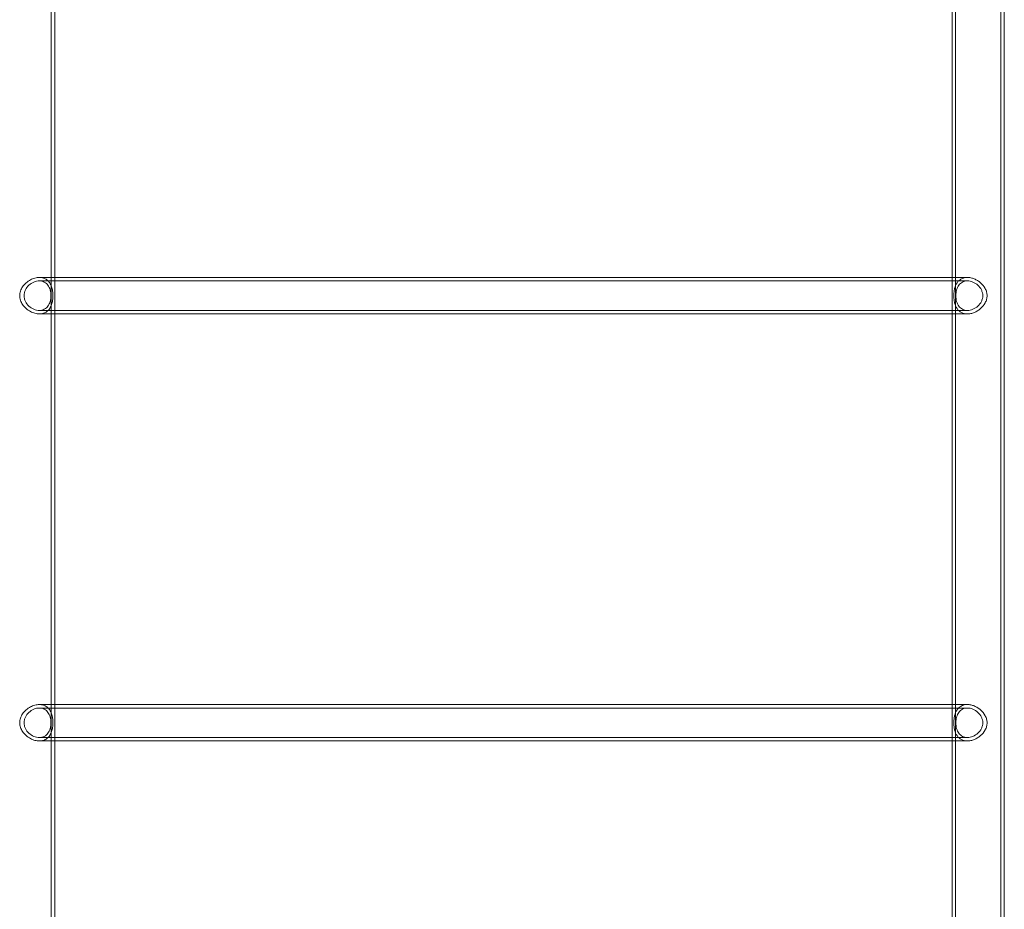
# Model space of a CAD drawing. Units: millimetres. Extents: x -2550 to 4500, y -2050 to 4950.
# Drawn here: x 1004 to 1914, y 673 to 1495 of the extents above; entities that cross this region are included whole.
import ezdxf

# ---------------------------------------------------------------- set-up
doc = ezdxf.new("R2010")
doc.units = ezdxf.units.MM

# ---------------------------------------------------------------- blocks, each defined once
blk = doc.blocks.new('A$C781b5749')
at = {"color": 0, "linetype": 'Continuous', "lineweight": 0}
for p, q in [((-4785.25, 882.45), (-4785.25, 3587.45)), ((-4782.05, 882.45), (-4782.05, 3587.45)), ((-3952.35, 882.45), (-3952.35, 3587.45)), ((-3949.15, 882.45), (-3949.15, 3587.45)), ((-3907.25, 882.45), (-3907.25, 3587.45)), ((-3904.05, 882.45), (-3904.05, 3587.45)), ((-4796.25, 2054.3), (-4782.05, 2054.3)), ((-4796.25, 2051.1), (-4708.16, 2051.1)), ((-4782.05, 2054.3), (-4708.16, 2054.3)), ((-4653.49, 2054.3), (-4708.16, 2054.3)), ((-4653.49, 2051.1), (-4708.16, 2051.1)), ((-4653.49, 2054.3), (-4080.92, 2054.3)), ((-4653.49, 2051.1), (-4080.92, 2051.1)), ((-4026.25, 2054.3), (-4080.92, 2054.3)), ((-4026.25, 2051.1), (-4080.92, 2051.1)), ((-4026.25, 2054.3), (-3952.35, 2054.3)), ((-4026.25, 2051.1), (-3938.16, 2051.1)), ((-3952.35, 2054.3), (-3938.16, 2054.3)), ((-4796.25, 2023.8), (-4708.16, 2023.8)), ((-4708.16, 2023.8), (-4653.49, 2023.8)), ((-4653.49, 2023.8), (-4080.92, 2023.8)), ((-4080.92, 2023.8), (-4026.25, 2023.8)), ((-4026.25, 2023.8), (-3938.16, 2023.8)), ((-4796.25, 2020.6), (-4782.05, 2020.6)), ((-4782.05, 2020.6), (-4708.16, 2020.6)), ((-4708.16, 2020.6), (-4653.49, 2020.6)), ((-4653.49, 2020.6), (-4080.92, 2020.6)), ((-4080.92, 2020.6), (-4026.25, 2020.6)), ((-4026.25, 2020.6), (-3952.35, 2020.6)), ((-3952.35, 2020.6), (-3938.16, 2020.6)), ((-4796.25, 1659.3), (-4782.05, 1659.3)), ((-4782.05, 1659.3), (-4708.16, 1659.3)), ((-4653.49, 1659.3), (-4708.16, 1659.3)), ((-4653.49, 1659.3), (-4080.92, 1659.3)), ((-4026.25, 1659.3), (-4080.92, 1659.3)), ((-4026.25, 1659.3), (-3952.35, 1659.3)), ((-3952.35, 1659.3), (-3938.16, 1659.3)), ((-4796.25, 1656.1), (-4708.16, 1656.1)), ((-4653.49, 1656.1), (-4708.16, 1656.1)), ((-4653.49, 1656.1), (-4080.92, 1656.1)), ((-4026.25, 1656.1), (-4080.92, 1656.1)), ((-4026.25, 1656.1), (-3938.16, 1656.1)), ((-4796.25, 1628.8), (-4708.16, 1628.8)), ((-4796.25, 1625.6), (-4782.05, 1625.6)), ((-4782.05, 1625.6), (-4708.16, 1625.6)), ((-4708.16, 1628.8), (-4653.49, 1628.8)), ((-4708.16, 1625.6), (-4653.49, 1625.6)), ((-4653.49, 1628.8), (-4080.92, 1628.8)), ((-4653.49, 1625.6), (-4080.92, 1625.6)), ((-4080.92, 1628.8), (-4026.25, 1628.8)), ((-4080.92, 1625.6), (-4026.25, 1625.6)), ((-4026.25, 1628.8), (-3938.16, 1628.8)), ((-4026.25, 1625.6), (-3952.35, 1625.6)), ((-3952.35, 1625.6), (-3938.16, 1625.6))]:
    blk.add_line(p, q, dxfattribs=at)
for points, knots in [([(-4814.43, 2037.45), (-4814.43, 2038.84), (-4814.19, 2040.31), (-4813.24, 2043.12), (-4812.54, 2044.45), (-4810.9, 2046.87), (-4809.77, 2048.16), (-4807.22, 2050.41), (-4805.8, 2051.38), (-4803.18, 2052.78), (-4801.78, 2053.35), (-4798.95, 2054.12), (-4797.52, 2054.3), (-4794.98, 2054.3), (-4793.66, 2054.12), (-4791.26, 2053.35), (-4790.18, 2052.78), (-4788.31, 2051.38), (-4787.39, 2050.41), (-4785.88, 2048.16), (-4785.3, 2046.87), (-4784.51, 2044.45), (-4784.2, 2043.12), (-4783.81, 2040.31), (-4783.72, 2038.84), (-4783.72, 2036.07), (-4783.81, 2034.59), (-4784.2, 2031.79), (-4784.51, 2030.46), (-4785.3, 2028.04), (-4785.88, 2026.75), (-4787.39, 2024.5), (-4788.31, 2023.53), (-4790.18, 2022.13), (-4791.26, 2021.55), (-4793.66, 2020.79), (-4794.98, 2020.6), (-4797.52, 2020.6), (-4798.95, 2020.79), (-4801.78, 2021.55), (-4803.18, 2022.13), (-4805.8, 2023.53), (-4807.22, 2024.5), (-4809.77, 2026.75), (-4810.9, 2028.04), (-4812.54, 2030.46), (-4813.24, 2031.79), (-4814.19, 2034.59), (-4814.43, 2036.07), (-4814.43, 2037.45)], [0, 0, 0, 0, 0.414461, 0.414461, 0.828922, 0.828922, 1.301865, 1.301865, 1.774807, 1.774807, 2.194082, 2.194082, 2.613356, 2.613356, 3.032631, 3.032631, 3.451905, 3.451905, 3.924848, 3.924848, 4.39779, 4.39779, 4.812251, 4.812251, 5.226712, 5.226712, 5.641173, 5.641173, 6.055634, 6.055634, 6.528577, 6.528577, 7.00152, 7.00152, 7.420794, 7.420794, 7.840069, 7.840069, 8.259343, 8.259343, 8.678617, 8.678617, 9.15156, 9.15156, 9.624503, 9.624503, 10.038964, 10.038964, 10.453425, 10.453425, 10.453425, 10.453425]), ([(-4810.43, 2037.45), (-4810.43, 2036.57), (-4810.33, 2035.67), (-4809.9, 2033.89), (-4809.59, 2033.01), (-4808.36, 2030.5), (-4807.17, 2029), (-4804.58, 2026.62), (-4802.98, 2025.57), (-4800.46, 2024.52), (-4799.6, 2024.25), (-4797.89, 2023.89), (-4797.05, 2023.8), (-4795.45, 2023.8), (-4794.65, 2023.89), (-4793.11, 2024.25), (-4792.37, 2024.52), (-4790.31, 2025.57), (-4789.15, 2026.62), (-4787.41, 2029), (-4786.7, 2030.5), (-4786.01, 2033.01), (-4785.84, 2033.89), (-4785.61, 2035.67), (-4785.56, 2036.57), (-4785.56, 2038.34), (-4785.61, 2039.24), (-4785.84, 2041.02), (-4786.01, 2041.9), (-4786.7, 2044.41), (-4787.41, 2045.91), (-4789.15, 2048.29), (-4790.31, 2049.34), (-4792.37, 2050.39), (-4793.11, 2050.66), (-4794.65, 2051.02), (-4795.45, 2051.1), (-4797.05, 2051.1), (-4797.89, 2051.02), (-4799.6, 2050.66), (-4800.46, 2050.39), (-4802.98, 2049.34), (-4804.58, 2048.29), (-4807.17, 2045.91), (-4808.36, 2044.41), (-4809.59, 2041.9), (-4809.9, 2041.02), (-4810.33, 2039.24), (-4810.43, 2038.34), (-4810.43, 2037.45)], [0, 0, 0, 0, 0.264752, 0.264752, 0.529504, 0.529504, 1.059008, 1.059008, 1.585953, 1.585953, 1.849426, 1.849426, 2.112899, 2.112899, 2.376372, 2.376372, 2.639844, 2.639844, 3.16679, 3.16679, 3.696294, 3.696294, 3.961046, 3.961046, 4.225798, 4.225798, 4.490549, 4.490549, 4.755301, 4.755301, 5.284805, 5.284805, 5.811751, 5.811751, 6.075223, 6.075223, 6.338696, 6.338696, 6.602169, 6.602169, 6.865642, 6.865642, 7.392587, 7.392587, 7.922091, 7.922091, 8.186843, 8.186843, 8.451595, 8.451595, 8.451595, 8.451595]), ([(-3919.98, 2037.45), (-3919.98, 2036.34), (-3920.13, 2035.21), (-3920.71, 2033), (-3921.14, 2031.92), (-3922.78, 2028.84), (-3924.33, 2027), (-3926.83, 2024.82), (-3927.75, 2024.13), (-3929.71, 2022.91), (-3930.74, 2022.37), (-3932.87, 2021.5), (-3933.95, 2021.16), (-3936.1, 2020.71), (-3937.16, 2020.6), (-3939.16, 2020.6), (-3940.15, 2020.71), (-3942.04, 2021.16), (-3942.94, 2021.5), (-3944.58, 2022.37), (-3945.33, 2022.91), (-3946.65, 2024.13), (-3947.23, 2024.82), (-3948.71, 2027), (-3949.48, 2028.84), (-3950.22, 2031.92), (-3950.4, 2033), (-3950.63, 2035.21), (-3950.69, 2036.34), (-3950.69, 2038.57), (-3950.63, 2039.7), (-3950.4, 2041.91), (-3950.22, 2042.99), (-3949.48, 2046.07), (-3948.71, 2047.91), (-3947.23, 2050.09), (-3946.65, 2050.78), (-3945.33, 2052), (-3944.58, 2052.54), (-3942.94, 2053.41), (-3942.04, 2053.75), (-3940.15, 2054.2), (-3939.16, 2054.3), (-3937.16, 2054.3), (-3936.1, 2054.2), (-3933.95, 2053.75), (-3932.87, 2053.41), (-3930.74, 2052.54), (-3929.71, 2052), (-3927.75, 2050.78), (-3926.83, 2050.09), (-3924.33, 2047.91), (-3922.78, 2046.07), (-3921.14, 2042.99), (-3920.71, 2041.91), (-3920.13, 2039.7), (-3919.98, 2038.57), (-3919.98, 2037.45)], [0, 0, 0, 0, 0.334673, 0.334673, 0.669347, 0.669347, 1.338693, 1.338693, 1.668674, 1.668674, 1.998654, 1.998654, 2.328634, 2.328634, 2.658615, 2.658615, 2.988595, 2.988595, 3.318576, 3.318576, 3.648556, 3.648556, 3.978537, 3.978537, 4.647883, 4.647883, 4.982557, 4.982557, 5.31723, 5.31723, 5.651903, 5.651903, 5.986576, 5.986576, 6.655923, 6.655923, 6.985903, 6.985903, 7.315884, 7.315884, 7.645864, 7.645864, 7.975845, 7.975845, 8.305825, 8.305825, 8.635806, 8.635806, 8.965786, 8.965786, 9.295767, 9.295767, 9.965113, 9.965113, 10.299786, 10.299786, 10.63446, 10.63446, 10.63446, 10.63446]), ([(-3923.98, 2037.45), (-3923.98, 2038.34), (-3924.08, 2039.24), (-3924.5, 2041.02), (-3924.82, 2041.9), (-3926.05, 2044.41), (-3927.23, 2045.91), (-3929.83, 2048.29), (-3931.42, 2049.34), (-3933.95, 2050.39), (-3934.81, 2050.66), (-3936.52, 2051.02), (-3937.36, 2051.1), (-3938.96, 2051.1), (-3939.76, 2051.02), (-3941.3, 2050.66), (-3942.04, 2050.39), (-3944.1, 2049.34), (-3945.25, 2048.29), (-3946.99, 2045.91), (-3947.7, 2044.41), (-3948.4, 2041.9), (-3948.57, 2041.02), (-3948.8, 2039.24), (-3948.85, 2038.34), (-3948.85, 2036.57), (-3948.8, 2035.67), (-3948.57, 2033.89), (-3948.4, 2033.01), (-3947.7, 2030.5), (-3946.99, 2029), (-3945.25, 2026.62), (-3944.1, 2025.57), (-3942.04, 2024.52), (-3941.3, 2024.25), (-3939.76, 2023.89), (-3938.96, 2023.8), (-3937.36, 2023.8), (-3936.52, 2023.89), (-3934.81, 2024.25), (-3933.95, 2024.52), (-3931.42, 2025.57), (-3929.83, 2026.62), (-3927.23, 2029), (-3926.05, 2030.5), (-3924.82, 2033.01), (-3924.5, 2033.89), (-3924.08, 2035.67), (-3923.98, 2036.57), (-3923.98, 2037.45)], [0, 0, 0, 0, 0.264752, 0.264752, 0.529504, 0.529504, 1.059008, 1.059008, 1.585953, 1.585953, 1.849426, 1.849426, 2.112899, 2.112899, 2.376372, 2.376372, 2.639844, 2.639844, 3.16679, 3.16679, 3.696294, 3.696294, 3.961046, 3.961046, 4.225798, 4.225798, 4.490549, 4.490549, 4.755301, 4.755301, 5.284805, 5.284805, 5.811751, 5.811751, 6.075223, 6.075223, 6.338696, 6.338696, 6.602169, 6.602169, 6.865642, 6.865642, 7.392587, 7.392587, 7.922091, 7.922091, 8.186843, 8.186843, 8.451595, 8.451595, 8.451595, 8.451595]), ([(-4814.43, 1642.45), (-4814.43, 1643.84), (-4814.19, 1645.31), (-4813.24, 1648.12), (-4812.54, 1649.45), (-4810.9, 1651.87), (-4809.77, 1653.16), (-4807.22, 1655.41), (-4805.8, 1656.38), (-4803.18, 1657.78), (-4801.78, 1658.35), (-4798.95, 1659.12), (-4797.52, 1659.3), (-4794.98, 1659.3), (-4793.66, 1659.12), (-4791.26, 1658.35), (-4790.18, 1657.78), (-4788.31, 1656.38), (-4787.39, 1655.41), (-4785.88, 1653.16), (-4785.3, 1651.87), (-4784.51, 1649.45), (-4784.2, 1648.12), (-4783.81, 1645.31), (-4783.72, 1643.84), (-4783.72, 1641.07), (-4783.81, 1639.59), (-4784.2, 1636.79), (-4784.51, 1635.46), (-4785.3, 1633.04), (-4785.88, 1631.75), (-4787.39, 1629.5), (-4788.31, 1628.53), (-4790.18, 1627.13), (-4791.26, 1626.55), (-4793.66, 1625.79), (-4794.98, 1625.6), (-4797.52, 1625.6), (-4798.95, 1625.79), (-4801.78, 1626.55), (-4803.18, 1627.13), (-4805.8, 1628.53), (-4807.22, 1629.5), (-4809.77, 1631.75), (-4810.9, 1633.04), (-4812.54, 1635.46), (-4813.24, 1636.79), (-4814.19, 1639.59), (-4814.43, 1641.07), (-4814.43, 1642.45)], [0, 0, 0, 0, 0.414461, 0.414461, 0.828922, 0.828922, 1.301865, 1.301865, 1.774807, 1.774807, 2.194082, 2.194082, 2.613356, 2.613356, 3.032631, 3.032631, 3.451905, 3.451905, 3.924848, 3.924848, 4.39779, 4.39779, 4.812251, 4.812251, 5.226712, 5.226712, 5.641173, 5.641173, 6.055634, 6.055634, 6.528577, 6.528577, 7.00152, 7.00152, 7.420794, 7.420794, 7.840069, 7.840069, 8.259343, 8.259343, 8.678617, 8.678617, 9.15156, 9.15156, 9.624503, 9.624503, 10.038964, 10.038964, 10.453425, 10.453425, 10.453425, 10.453425]), ([(-3919.98, 1642.45), (-3919.98, 1641.34), (-3920.13, 1640.21), (-3920.71, 1638), (-3921.14, 1636.92), (-3922.78, 1633.84), (-3924.33, 1632), (-3926.83, 1629.82), (-3927.75, 1629.13), (-3929.71, 1627.91), (-3930.74, 1627.37), (-3932.87, 1626.5), (-3933.95, 1626.16), (-3936.1, 1625.71), (-3937.16, 1625.6), (-3939.16, 1625.6), (-3940.15, 1625.71), (-3942.04, 1626.16), (-3942.94, 1626.5), (-3944.58, 1627.37), (-3945.33, 1627.91), (-3946.65, 1629.13), (-3947.23, 1629.82), (-3948.71, 1632), (-3949.48, 1633.84), (-3950.22, 1636.92), (-3950.4, 1638), (-3950.63, 1640.21), (-3950.69, 1641.34), (-3950.69, 1643.57), (-3950.63, 1644.7), (-3950.4, 1646.91), (-3950.22, 1647.99), (-3949.48, 1651.07), (-3948.71, 1652.91), (-3947.23, 1655.09), (-3946.65, 1655.78), (-3945.33, 1657), (-3944.58, 1657.54), (-3942.94, 1658.41), (-3942.04, 1658.75), (-3940.15, 1659.2), (-3939.16, 1659.3), (-3937.16, 1659.3), (-3936.1, 1659.2), (-3933.95, 1658.75), (-3932.87, 1658.41), (-3930.74, 1657.54), (-3929.71, 1657), (-3927.75, 1655.78), (-3926.83, 1655.09), (-3924.33, 1652.91), (-3922.78, 1651.07), (-3921.14, 1647.99), (-3920.71, 1646.91), (-3920.13, 1644.7), (-3919.98, 1643.57), (-3919.98, 1642.45)], [0, 0, 0, 0, 0.334673, 0.334673, 0.669347, 0.669347, 1.338693, 1.338693, 1.668674, 1.668674, 1.998654, 1.998654, 2.328634, 2.328634, 2.658615, 2.658615, 2.988595, 2.988595, 3.318576, 3.318576, 3.648556, 3.648556, 3.978537, 3.978537, 4.647883, 4.647883, 4.982557, 4.982557, 5.31723, 5.31723, 5.651903, 5.651903, 5.986576, 5.986576, 6.655923, 6.655923, 6.985903, 6.985903, 7.315884, 7.315884, 7.645864, 7.645864, 7.975845, 7.975845, 8.305825, 8.305825, 8.635806, 8.635806, 8.965786, 8.965786, 9.295767, 9.295767, 9.965113, 9.965113, 10.299786, 10.299786, 10.63446, 10.63446, 10.63446, 10.63446]), ([(-4810.43, 1642.45), (-4810.43, 1641.57), (-4810.33, 1640.67), (-4809.9, 1638.89), (-4809.59, 1638.01), (-4808.36, 1635.5), (-4807.17, 1634), (-4804.58, 1631.62), (-4802.98, 1630.57), (-4800.46, 1629.52), (-4799.6, 1629.25), (-4797.89, 1628.89), (-4797.05, 1628.8), (-4795.45, 1628.8), (-4794.65, 1628.89), (-4793.11, 1629.25), (-4792.37, 1629.52), (-4790.31, 1630.57), (-4789.15, 1631.62), (-4787.41, 1634), (-4786.7, 1635.5), (-4786.01, 1638.01), (-4785.84, 1638.89), (-4785.61, 1640.67), (-4785.56, 1641.57), (-4785.56, 1643.34), (-4785.61, 1644.24), (-4785.84, 1646.02), (-4786.01, 1646.9), (-4786.7, 1649.41), (-4787.41, 1650.91), (-4789.15, 1653.29), (-4790.31, 1654.34), (-4792.37, 1655.39), (-4793.11, 1655.66), (-4794.65, 1656.02), (-4795.45, 1656.1), (-4797.05, 1656.1), (-4797.89, 1656.02), (-4799.6, 1655.66), (-4800.46, 1655.39), (-4802.98, 1654.34), (-4804.58, 1653.29), (-4807.17, 1650.91), (-4808.36, 1649.41), (-4809.59, 1646.9), (-4809.9, 1646.02), (-4810.33, 1644.24), (-4810.43, 1643.34), (-4810.43, 1642.45)], [0, 0, 0, 0, 0.264752, 0.264752, 0.529504, 0.529504, 1.059008, 1.059008, 1.585953, 1.585953, 1.849426, 1.849426, 2.112899, 2.112899, 2.376372, 2.376372, 2.639844, 2.639844, 3.16679, 3.16679, 3.696294, 3.696294, 3.961046, 3.961046, 4.225798, 4.225798, 4.490549, 4.490549, 4.755301, 4.755301, 5.284805, 5.284805, 5.811751, 5.811751, 6.075223, 6.075223, 6.338696, 6.338696, 6.602169, 6.602169, 6.865642, 6.865642, 7.392587, 7.392587, 7.922091, 7.922091, 8.186843, 8.186843, 8.451595, 8.451595, 8.451595, 8.451595]), ([(-3923.98, 1642.45), (-3923.98, 1643.34), (-3924.08, 1644.24), (-3924.5, 1646.02), (-3924.82, 1646.9), (-3926.05, 1649.41), (-3927.23, 1650.91), (-3929.83, 1653.29), (-3931.42, 1654.34), (-3933.95, 1655.39), (-3934.81, 1655.66), (-3936.52, 1656.02), (-3937.36, 1656.1), (-3938.96, 1656.1), (-3939.76, 1656.02), (-3941.3, 1655.66), (-3942.04, 1655.39), (-3944.1, 1654.34), (-3945.25, 1653.29), (-3946.99, 1650.91), (-3947.7, 1649.41), (-3948.4, 1646.9), (-3948.57, 1646.02), (-3948.8, 1644.24), (-3948.85, 1643.34), (-3948.85, 1641.57), (-3948.8, 1640.67), (-3948.57, 1638.89), (-3948.4, 1638.01), (-3947.7, 1635.5), (-3946.99, 1634), (-3945.25, 1631.62), (-3944.1, 1630.57), (-3942.04, 1629.52), (-3941.3, 1629.25), (-3939.76, 1628.89), (-3938.96, 1628.8), (-3937.36, 1628.8), (-3936.52, 1628.89), (-3934.81, 1629.25), (-3933.95, 1629.52), (-3931.42, 1630.57), (-3929.83, 1631.62), (-3927.23, 1634), (-3926.05, 1635.5), (-3924.82, 1638.01), (-3924.5, 1638.89), (-3924.08, 1640.67), (-3923.98, 1641.57), (-3923.98, 1642.45)], [0, 0, 0, 0, 0.264752, 0.264752, 0.529504, 0.529504, 1.059008, 1.059008, 1.585953, 1.585953, 1.849426, 1.849426, 2.112899, 2.112899, 2.376372, 2.376372, 2.639844, 2.639844, 3.16679, 3.16679, 3.696294, 3.696294, 3.961046, 3.961046, 4.225798, 4.225798, 4.490549, 4.490549, 4.755301, 4.755301, 5.284805, 5.284805, 5.811751, 5.811751, 6.075223, 6.075223, 6.338696, 6.338696, 6.602169, 6.602169, 6.865642, 6.865642, 7.392587, 7.392587, 7.922091, 7.922091, 8.186843, 8.186843, 8.451595, 8.451595, 8.451595, 8.451595])]:
    blk.add_open_spline(points, degree=3, knots=knots, dxfattribs=at)

msp = doc.modelspace()

# ---------------------------------------------------------------- block references
msp.add_blockref('A$C781b5749', (5818.27, -797.39))

doc.saveas('drawing.dxf')
